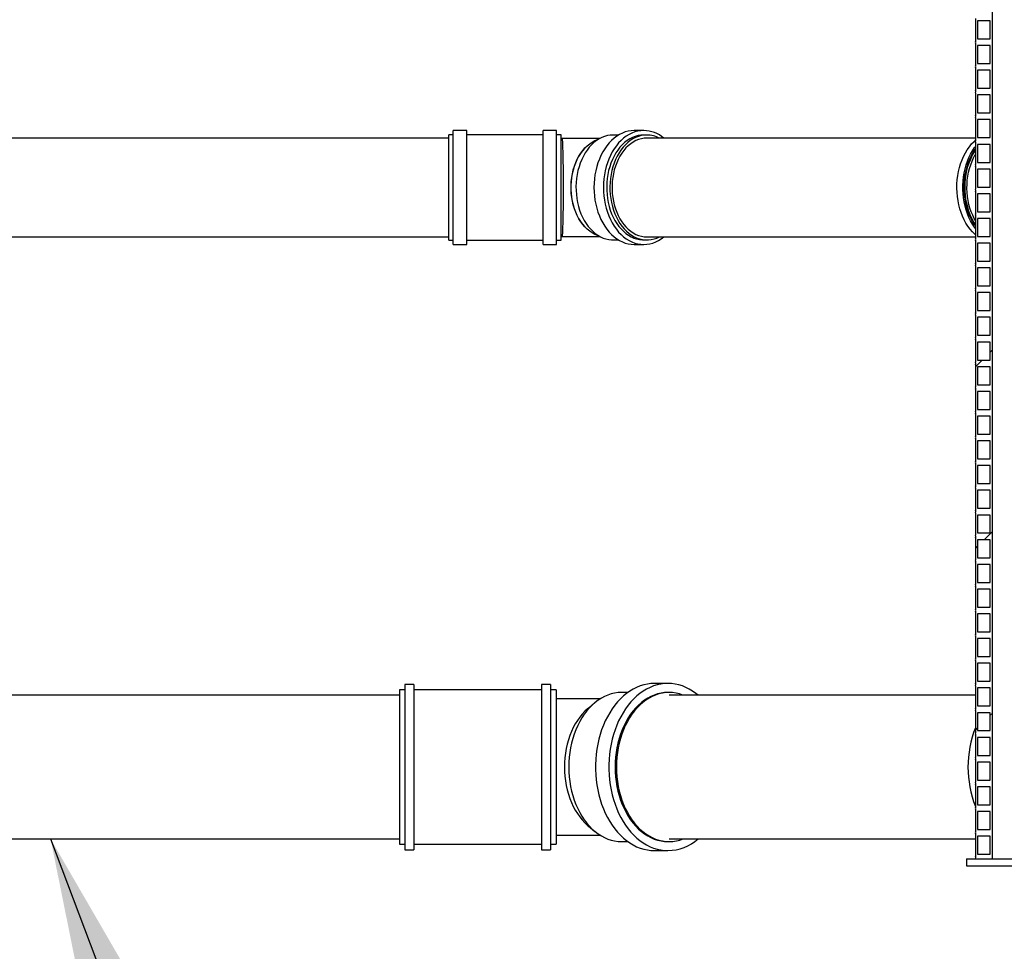
# Model space of a CAD drawing. Units: millimetres. Extents: x 10 to 411, y 10 to 287.
# Drawn here: x 196 to 221, y 179 to 202 of the extents above; entities that cross this region are included whole.
import ezdxf

# ---------------------------------------------------------------- set-up
doc = ezdxf.new("R2010")
doc.units = ezdxf.units.MM
doc.linetypes.add('SLD-Solid', pattern=[0])
doc.styles.get("Standard").update_dxf_attribs({"font": 'arial.ttf'})
doc.dimstyles.new('SLDDIMSTYLE0', dxfattribs={"dimtxt": 0.18, "dimasz": 4, "dimexe": 0, "dimexo": 0.0625, "dimgap": 0, "dimtad": 0, "dimtih": 1, "dimtoh": 1, "dimdec": 0, "dimrnd": 1e-09, "dimzin": 0, "dimdsep": 46, "dimtxsty": 'Standard', "dimsah": 1, "dimcen": 0.09, "dimadec": 0, "dimazin": 0, "dimtfac": 4, "dimtdec": 0, "dimtofl": 0, "dimtmove": 0, "dimatfit": 3, "dimfxl": 1, "dimfrac": 2, "dimtolj": 1, "dimtzin": 0, "dimarcsym": 0})

msp = doc.modelspace()

# ---------------------------------------------------------------- hatches: boundary and pattern name
at = {"linetype": 'SLD-Solid', "lineweight": 18}
h = msp.add_hatch(dxfattribs=at)
h.set_pattern_fill('ANSI34', style=0)
edge = h.paths.add_edge_path(flags=0)
edge.add_line((220.026, 206.591), (220.026, 206.035))
edge.add_arc((219.985, 206.007), 0.05, -33.7159, 33.7159, ccw=False)
edge.add_line((220.026, 205.98), (220.026, 205.424))
edge.add_arc((219.985, 205.396), 0.05, -33.7159, 33.7159, ccw=False)
edge.add_line((220.026, 205.368), (220.026, 204.813))
edge.add_arc((219.985, 204.785), 0.05, -33.7159, 33.7159, ccw=False)
edge.add_line((220.026, 204.757), (220.026, 204.202))
edge.add_arc((219.985, 204.174), 0.05, -33.7159, 33.7159, ccw=False)
edge.add_line((220.026, 204.146), (220.026, 203.591))
edge.add_arc((219.985, 203.563), 0.05, -33.7159, 33.7159, ccw=False)
edge.add_line((220.026, 203.535), (220.026, 202.98))
edge.add_arc((219.985, 202.952), 0.05, -33.7159, 33.7159, ccw=False)
edge.add_line((220.026, 202.924), (220.026, 202.368))
edge.add_arc((219.985, 202.341), 0.05, -33.7159, 33.7159, ccw=False)
edge.add_line((220.026, 202.313), (220.026, 201.757))
edge.add_arc((219.985, 201.73), 0.05, -33.7159, 33.7159, ccw=False)
edge.add_line((220.026, 201.702), (220.026, 201.146))
edge.add_arc((219.985, 201.118), 0.05, -33.7159, 33.7159, ccw=False)
edge.add_line((220.026, 201.091), (220.026, 200.535))
edge.add_arc((219.985, 200.507), 0.05, -33.7159, 33.7159, ccw=False)
edge.add_line((220.026, 200.48), (220.026, 199.924))
edge.add_arc((219.985, 199.896), 0.05, -33.7159, 33.7159, ccw=False)
edge.add_line((220.026, 199.868), (220.026, 199.313))
edge.add_arc((219.985, 199.285), 0.05, -33.7159, 33.7159, ccw=False)
edge.add_line((220.026, 199.257), (220.026, 198.702))
edge.add_arc((219.985, 198.674), 0.05, -33.7159, 33.7159, ccw=False)
edge.add_line((220.026, 198.646), (220.026, 198.091))
edge.add_arc((219.985, 198.063), 0.05, -33.7159, 33.7159, ccw=False)
edge.add_line((220.026, 198.035), (220.026, 197.48))
edge.add_arc((219.985, 197.452), 0.05, -33.7159, 33.7159, ccw=False)
edge.add_line((220.026, 197.424), (220.026, 196.868))
edge.add_arc((219.985, 196.841), 0.05, -33.7159, 33.7159, ccw=False)
edge.add_line((220.026, 196.813), (220.026, 196.257))
edge.add_arc((219.985, 196.23), 0.05, -33.7159, 33.7159, ccw=False)
edge.add_line((220.026, 196.202), (220.026, 195.646))
edge.add_arc((219.985, 195.618), 0.05, -33.7159, 33.7159, ccw=False)
edge.add_line((220.026, 195.591), (220.026, 195.035))
edge.add_arc((219.985, 195.007), 0.05, -33.7159, 33.7159, ccw=False)
edge.add_line((220.026, 194.98), (220.026, 194.424))
edge.add_arc((219.985, 194.396), 0.05, -33.7159, 33.7159, ccw=False)
edge.add_line((220.026, 194.368), (220.026, 193.813))
edge.add_arc((219.985, 193.785), 0.05, -33.7159, 33.7159, ccw=False)
edge.add_line((220.026, 193.757), (220.026, 193.202))
edge.add_arc((219.985, 193.174), 0.05, -33.7159, 33.7159, ccw=False)
edge.add_line((220.026, 193.146), (220.026, 192.591))
edge.add_arc((219.985, 192.563), 0.05, -33.7159, 33.7159, ccw=False)
edge.add_line((220.026, 192.535), (220.026, 191.98))
edge.add_arc((219.985, 191.952), 0.05, -33.7159, 33.7159, ccw=False)
edge.add_line((220.026, 191.924), (220.026, 191.368))
edge.add_arc((219.985, 191.341), 0.05, -33.7159, 33.7159, ccw=False)
edge.add_line((220.026, 191.313), (220.026, 190.757))
edge.add_arc((219.985, 190.73), 0.05, -33.7159, 33.7159, ccw=False)
edge.add_line((220.026, 190.702), (220.026, 190.146))
edge.add_arc((219.985, 190.118), 0.05, -33.7159, 33.7159, ccw=False)
edge.add_line((220.026, 190.091), (220.026, 189.535))
edge.add_arc((219.985, 189.507), 0.05, -33.7159, 33.7159, ccw=False)
edge.add_line((220.026, 189.48), (220.026, 188.924))
edge.add_arc((219.985, 188.896), 0.05, -33.7159, 33.7159, ccw=False)
edge.add_line((220.026, 188.868), (220.026, 188.313))
edge.add_arc((219.985, 188.285), 0.05, -33.7159, 33.7159, ccw=False)
edge.add_line((220.026, 188.257), (220.026, 187.702))
edge.add_arc((219.985, 187.674), 0.05, -33.7159, 33.7159, ccw=False)
edge.add_line((220.026, 187.646), (220.026, 187.091))
edge.add_arc((219.985, 187.063), 0.05, -33.7159, 33.7159, ccw=False)
edge.add_line((220.026, 187.035), (220.026, 186.48))
edge.add_arc((219.985, 186.452), 0.05, -33.7159, 33.7159, ccw=False)
edge.add_line((220.026, 186.424), (220.026, 185.868))
edge.add_arc((219.985, 185.841), 0.05, -33.7159, 33.7159, ccw=False)
edge.add_line((220.026, 185.813), (220.026, 185.257))
edge.add_arc((219.985, 185.23), 0.05, -33.7159, 33.7159, ccw=False)
edge.add_line((220.026, 185.202), (220.026, 184.646))
edge.add_arc((219.985, 184.618), 0.05, -33.7159, 33.7159, ccw=False)
edge.add_line((220.026, 184.591), (220.026, 184.035))
edge.add_arc((219.985, 184.007), 0.05, -33.7159, 33.7159, ccw=False)
edge.add_line((220.026, 183.98), (220.026, 183.424))
edge.add_arc((219.985, 183.396), 0.05, -33.7159, 33.7159, ccw=False)
edge.add_line((220.026, 183.368), (220.026, 182.813))
edge.add_arc((219.985, 182.785), 0.05, -33.7159, 33.7159, ccw=False)
edge.add_line((220.026, 182.757), (220.026, 182.202))
edge.add_arc((219.985, 182.174), 0.05, -33.7159, 33.7159, ccw=False)
edge.add_line((220.026, 182.146), (220.026, 181.591))
edge.add_arc((219.985, 181.563), 0.05, -33.7159, 33.7159, ccw=False)
edge.add_line((220.026, 181.535), (220.026, 180.98))
edge.add_arc((219.985, 180.952), 0.05, -33.7159, 33.7159, ccw=False)
edge.add_line((220.026, 180.924), (220.448, 180.924))
edge.add_line((220.448, 180.924), (220.448, 207.813))
edge.add_line((220.448, 207.813), (220.026, 207.813))
edge.add_line((220.026, 207.813), (220.026, 207.257))
edge.add_arc((219.985, 207.23), 0.05, -33.7159, 33.7159, ccw=False)
edge.add_line((220.026, 207.202), (220.026, 206.646))
edge.add_arc((219.985, 206.618), 0.05, -33.7159, 33.7159, ccw=False)
h.paths.add_polyline_path([(220.082, 196.924), (220.082, 197.368), (220.393, 197.368), (220.393, 196.924)], flags=0)
h.paths.add_polyline_path([(220.082, 197.535), (220.082, 197.98), (220.393, 197.98), (220.393, 197.535)], flags=0)
h.paths.add_polyline_path([(220.082, 198.146), (220.082, 198.591), (220.393, 198.591), (220.393, 198.146)], flags=0)
h.paths.add_polyline_path([(220.082, 196.313), (220.082, 196.757), (220.393, 196.757), (220.393, 196.313)], flags=0)
h.paths.add_polyline_path([(220.082, 181.646), (220.082, 182.091), (220.393, 182.091), (220.393, 181.646)], flags=0)
h.paths.add_polyline_path([(220.082, 182.257), (220.082, 182.702), (220.393, 182.702), (220.393, 182.257)], flags=0)
h.paths.add_polyline_path([(220.082, 182.868), (220.082, 183.313), (220.393, 183.313), (220.393, 182.868)], flags=0)
h.paths.add_polyline_path([(220.082, 183.48), (220.082, 183.924), (220.393, 183.924), (220.393, 183.48)], flags=0)
h.paths.add_polyline_path([(220.082, 184.091), (220.082, 184.535), (220.393, 184.535), (220.393, 184.091)], flags=0)
h.paths.add_polyline_path([(220.082, 185.313), (220.082, 185.757), (220.393, 185.757), (220.393, 185.313)], flags=0)
h.paths.add_polyline_path([(220.082, 185.924), (220.082, 186.368), (220.393, 186.368), (220.393, 185.924)], flags=0)
h.paths.add_polyline_path([(220.082, 186.535), (220.082, 186.98), (220.393, 186.98), (220.393, 186.535)], flags=0)
h.paths.add_polyline_path([(220.082, 187.146), (220.082, 187.591), (220.393, 187.591), (220.393, 187.146)], flags=0)
h.paths.add_polyline_path([(220.082, 187.757), (220.082, 188.202), (220.393, 188.202), (220.393, 187.757)], flags=0)
h.paths.add_polyline_path([(220.082, 188.368), (220.082, 188.813), (220.393, 188.813), (220.393, 188.368)], flags=0)
h.paths.add_polyline_path([(220.082, 188.98), (220.082, 189.424), (220.393, 189.424), (220.393, 188.98)], flags=0)
h.paths.add_polyline_path([(220.082, 189.591), (220.082, 190.035), (220.393, 190.035), (220.393, 189.591)], flags=0)
h.paths.add_polyline_path([(220.082, 190.202), (220.082, 190.646), (220.393, 190.646), (220.393, 190.202)], flags=0)
h.paths.add_polyline_path([(220.082, 190.813), (220.082, 191.257), (220.393, 191.257), (220.393, 190.813)], flags=0)
h.paths.add_polyline_path([(220.082, 191.424), (220.082, 191.868), (220.393, 191.868), (220.393, 191.424)], flags=0)
h.paths.add_polyline_path([(220.082, 192.035), (220.082, 192.48), (220.393, 192.48), (220.393, 192.035)], flags=0)
h.paths.add_polyline_path([(220.082, 192.646), (220.082, 193.091), (220.393, 193.091), (220.393, 192.646)], flags=0)
h.paths.add_polyline_path([(220.082, 193.257), (220.082, 193.702), (220.393, 193.702), (220.393, 193.257)], flags=0)
h.paths.add_polyline_path([(220.082, 193.868), (220.082, 194.313), (220.393, 194.313), (220.393, 193.868)], flags=0)
h.paths.add_polyline_path([(220.082, 194.48), (220.082, 194.924), (220.393, 194.924), (220.393, 194.48)], flags=0)
h.paths.add_polyline_path([(220.082, 195.091), (220.082, 195.535), (220.393, 195.535), (220.393, 195.091)], flags=0)
h.paths.add_polyline_path([(220.082, 195.702), (220.082, 196.146), (220.393, 196.146), (220.393, 195.702)], flags=0)
h.paths.add_polyline_path([(220.082, 199.368), (220.082, 199.813), (220.393, 199.813), (220.393, 199.368)], flags=0)
h.paths.add_polyline_path([(220.082, 199.98), (220.082, 200.424), (220.393, 200.424), (220.393, 199.98)], flags=0)
h.paths.add_polyline_path([(220.082, 200.591), (220.082, 201.035), (220.393, 201.035), (220.393, 200.591)], flags=0)
h.paths.add_polyline_path([(220.082, 201.202), (220.082, 201.646), (220.393, 201.646), (220.393, 201.202)], flags=0)
h.paths.add_polyline_path([(220.082, 201.813), (220.082, 202.257), (220.393, 202.257), (220.393, 201.813)], flags=0)
h.paths.add_polyline_path([(220.082, 202.424), (220.082, 202.868), (220.393, 202.868), (220.393, 202.424)], flags=0)
h.paths.add_polyline_path([(220.082, 203.035), (220.082, 203.48), (220.393, 203.48), (220.393, 203.035)], flags=0)
h.paths.add_polyline_path([(220.082, 203.646), (220.082, 204.091), (220.393, 204.091), (220.393, 203.646)], flags=0)
h.paths.add_polyline_path([(220.082, 204.257), (220.082, 204.702), (220.393, 204.702), (220.393, 204.257)], flags=0)
h.paths.add_polyline_path([(220.082, 204.868), (220.082, 205.313), (220.393, 205.313), (220.393, 204.868)], flags=0)
h.paths.add_polyline_path([(220.082, 205.48), (220.082, 205.924), (220.393, 205.924), (220.393, 205.48)], flags=0)
h.paths.add_polyline_path([(220.082, 206.091), (220.082, 206.535), (220.393, 206.535), (220.393, 206.091)], flags=0)
h.paths.add_polyline_path([(220.082, 206.702), (220.082, 207.146), (220.393, 207.146), (220.393, 206.702)], flags=0)
h.paths.add_polyline_path([(220.082, 207.313), (220.082, 207.757), (220.393, 207.757), (220.393, 207.313)], flags=0)
h.paths.add_polyline_path([(220.082, 181.48), (220.393, 181.48), (220.393, 181.035), (220.082, 181.035)], flags=0)
h.paths.add_polyline_path([(220.393, 184.702), (220.082, 184.702), (220.082, 185.146), (220.393, 185.146)], flags=0)
h.paths.add_polyline_path([(220.393, 198.757), (220.082, 198.757), (220.082, 199.202), (220.393, 199.202)], flags=0)
h = msp.add_hatch(dxfattribs=at)
h.set_pattern_fill('ANSI34', style=0)
h.paths.add_polyline_path([(232.693, 180.924), (219.804, 180.924), (219.804, 180.746), (232.693, 180.746)], flags=0)

# ---------------------------------------------------------------- linework, layer by layer
at = {"color": 7, "linetype": 'SLD-Solid', "lineweight": 25}
for p, q in [((220.448, 180.924), (220.448, 207.813)), ((220.026, 201.702), (220.026, 201.146)), ((220.082, 201.646), (220.082, 201.202)), ((220.393, 201.646), (220.082, 201.646)), ((220.393, 201.202), (220.393, 201.646)), ((220.026, 201.091), (220.026, 200.535)), ((220.082, 201.202), (220.393, 201.202)), ((220.082, 201.035), (220.082, 200.591)), ((220.393, 201.035), (220.082, 201.035)), ((220.393, 200.591), (220.393, 201.035)), ((220.082, 200.591), (220.393, 200.591)), ((220.026, 200.48), (220.026, 199.924)), ((220.082, 200.424), (220.082, 199.98)), ((220.393, 200.424), (220.082, 200.424)), ((220.393, 199.98), (220.393, 200.424)), ((220.026, 199.868), (220.026, 199.313)), ((220.082, 199.98), (220.393, 199.98)), ((220.082, 199.813), (220.082, 199.368)), ((220.393, 199.813), (220.082, 199.813)), ((220.393, 199.368), (220.393, 199.813)), ((220.082, 199.368), (220.393, 199.368)), ((220.026, 199.257), (220.026, 198.702)), ((220.082, 199.202), (220.082, 198.757)), ((220.393, 199.202), (220.082, 199.202)), ((220.393, 198.757), (220.393, 199.202)), ((207.453, 198.935), (207.119, 198.935)), ((207.119, 196.113), (207.119, 198.935)), ((207.453, 196.113), (207.453, 198.935)), ((209.675, 198.935), (209.342, 198.935)), ((209.342, 196.113), (209.342, 198.935)), ((209.675, 196.113), (209.675, 198.935)), ((211.829, 198.933), (211.594, 198.933)), ((207.008, 198.746), (193.604, 198.746)), ((207.119, 198.824), (207.008, 198.824)), ((207.008, 196.224), (207.008, 198.824)), ((209.342, 198.824), (207.453, 198.824)), ((209.786, 198.824), (209.675, 198.824)), ((209.786, 196.224), (209.786, 198.824)), ((209.813, 198.735), (209.786, 198.735)), ((210.774, 198.752), (210.626, 198.681)), ((211.206, 198.822), (211.071, 198.822)), ((211.908, 198.822), (211.829, 198.822)), ((220.026, 198.746), (211.908, 198.746)), ((220.026, 198.646), (220.026, 198.091)), ((220.082, 198.757), (220.393, 198.757)), ((220.393, 198.591), (220.082, 198.591)), ((220.082, 198.591), (220.082, 198.146)), ((220.393, 198.146), (220.393, 198.591)), ((220.082, 198.146), (220.393, 198.146)), ((220.026, 198.035), (220.026, 197.48)), ((220.393, 197.98), (220.082, 197.98)), ((220.082, 197.98), (220.082, 197.535)), ((220.393, 197.535), (220.393, 197.98)), ((220.026, 197.424), (220.026, 196.868)), ((220.082, 197.535), (220.393, 197.535)), ((220.393, 197.368), (220.082, 197.368)), ((220.082, 197.368), (220.082, 196.924)), ((220.393, 196.924), (220.393, 197.368)), ((220.082, 196.924), (220.393, 196.924)), ((220.026, 196.813), (220.026, 196.257)), ((220.393, 196.757), (220.082, 196.757)), ((220.082, 196.757), (220.082, 196.313)), ((220.393, 196.313), (220.393, 196.757)), ((193.604, 196.302), (207.008, 196.302)), ((207.008, 196.224), (207.119, 196.224)), ((207.453, 196.224), (209.342, 196.224)), ((209.675, 196.224), (209.786, 196.224)), ((209.786, 196.313), (209.813, 196.313)), ((210.626, 196.367), (210.774, 196.296)), ((211.071, 196.226), (211.206, 196.226)), ((211.829, 196.226), (211.908, 196.226)), ((211.908, 196.302), (220.026, 196.302)), ((220.026, 196.202), (220.026, 195.646)), ((220.082, 196.313), (220.393, 196.313)), ((207.119, 196.113), (207.453, 196.113)), ((209.342, 196.113), (209.675, 196.113)), ((211.594, 196.115), (211.829, 196.115)), ((220.082, 196.146), (220.082, 195.702)), ((220.393, 196.146), (220.082, 196.146)), ((220.393, 195.702), (220.393, 196.146)), ((220.082, 195.702), (220.393, 195.702)), ((220.026, 195.591), (220.026, 195.035)), ((220.082, 195.535), (220.082, 195.091)), ((220.393, 195.535), (220.082, 195.535)), ((220.393, 195.091), (220.393, 195.535)), ((220.026, 194.98), (220.026, 194.424)), ((220.082, 195.091), (220.393, 195.091)), ((220.082, 194.924), (220.082, 194.48)), ((220.393, 194.924), (220.082, 194.924)), ((220.393, 194.48), (220.393, 194.924)), ((220.082, 194.48), (220.393, 194.48)), ((220.026, 194.368), (220.026, 193.813)), ((220.082, 194.313), (220.082, 193.868)), ((220.393, 194.313), (220.082, 194.313)), ((220.393, 193.868), (220.393, 194.313)), ((220.026, 193.757), (220.026, 193.202)), ((220.082, 193.868), (220.393, 193.868)), ((220.082, 193.702), (220.082, 193.257)), ((220.393, 193.702), (220.082, 193.702)), ((220.393, 193.257), (220.393, 193.702)), ((220.026, 193.146), (220.026, 192.591)), ((220.082, 193.257), (220.393, 193.257)), ((220.082, 193.091), (220.082, 192.646)), ((220.393, 193.091), (220.082, 193.091)), ((220.393, 192.646), (220.393, 193.091)), ((220.026, 192.535), (220.026, 191.98)), ((220.082, 192.646), (220.393, 192.646)), ((220.082, 192.48), (220.082, 192.035)), ((220.393, 192.48), (220.082, 192.48)), ((220.393, 192.035), (220.393, 192.48)), ((220.026, 191.924), (220.026, 191.368)), ((220.082, 192.035), (220.393, 192.035)), ((220.082, 191.868), (220.082, 191.424)), ((220.393, 191.868), (220.082, 191.868)), ((220.393, 191.424), (220.393, 191.868)), ((220.082, 191.424), (220.393, 191.424)), ((220.026, 191.313), (220.026, 190.757)), ((220.082, 191.257), (220.082, 190.813)), ((220.393, 191.257), (220.082, 191.257)), ((220.393, 190.813), (220.393, 191.257)), ((220.026, 190.702), (220.026, 190.146)), ((220.082, 190.813), (220.393, 190.813)), ((220.082, 190.646), (220.082, 190.202)), ((220.393, 190.646), (220.082, 190.646)), ((220.393, 190.202), (220.393, 190.646)), ((220.082, 190.202), (220.393, 190.202)), ((220.026, 190.091), (220.026, 189.535)), ((220.082, 190.035), (220.082, 189.591)), ((220.393, 190.035), (220.082, 190.035)), ((220.393, 189.591), (220.393, 190.035)), ((220.026, 189.48), (220.026, 188.924)), ((220.082, 189.591), (220.393, 189.591)), ((220.082, 189.424), (220.082, 188.98)), ((220.393, 189.424), (220.082, 189.424)), ((220.393, 188.98), (220.393, 189.424)), ((220.082, 188.98), (220.393, 188.98)), ((220.026, 188.868), (220.026, 188.313)), ((220.082, 188.813), (220.082, 188.368)), ((220.393, 188.813), (220.082, 188.813)), ((220.393, 188.368), (220.393, 188.813)), ((220.026, 188.257), (220.026, 187.702)), ((220.082, 188.368), (220.393, 188.368)), ((220.082, 188.202), (220.082, 187.757)), ((220.393, 188.202), (220.082, 188.202)), ((220.393, 187.757), (220.393, 188.202)), ((220.082, 187.757), (220.393, 187.757)), ((220.026, 187.646), (220.026, 187.091)), ((220.082, 187.591), (220.082, 187.146)), ((220.393, 187.591), (220.082, 187.591)), ((220.393, 187.146), (220.393, 187.591)), ((220.026, 187.035), (220.026, 186.48)), ((220.082, 187.146), (220.393, 187.146)), ((220.082, 186.98), (220.082, 186.535)), ((220.393, 186.98), (220.082, 186.98)), ((220.393, 186.535), (220.393, 186.98)), ((220.082, 186.535), (220.393, 186.535)), ((220.026, 186.424), (220.026, 185.868)), ((220.082, 186.368), (220.082, 185.924)), ((220.393, 186.368), (220.082, 186.368)), ((220.393, 185.924), (220.393, 186.368)), ((220.026, 185.813), (220.026, 185.257)), ((220.082, 185.924), (220.393, 185.924)), ((220.082, 185.757), (220.082, 185.313)), ((220.393, 185.757), (220.082, 185.757)), ((220.393, 185.313), (220.393, 185.757)), ((206.148, 185.235), (205.926, 185.235)), ((205.926, 185.235), (205.926, 181.146)), ((206.148, 185.235), (206.148, 181.146)), ((209.526, 185.235), (209.304, 185.235)), ((209.304, 185.235), (209.304, 181.146)), ((209.526, 185.235), (209.526, 181.146)), ((212.426, 185.257), (212.096, 185.257)), ((220.082, 185.313), (220.393, 185.313)), ((205.926, 185.102), (205.793, 185.102)), ((205.793, 185.102), (205.793, 181.28)), ((209.304, 185.102), (206.148, 185.102)), ((209.66, 185.102), (209.526, 185.102)), ((209.66, 185.102), (209.66, 181.28)), ((211.437, 185.035), (211.279, 185.035)), ((212.458, 185.035), (212.426, 185.035)), ((220.026, 185.202), (220.026, 184.646)), ((220.082, 185.146), (220.082, 184.702)), ((220.393, 185.146), (220.082, 185.146)), ((220.393, 184.702), (220.393, 185.146)), ((205.793, 184.968), (193.615, 184.968)), ((210.755, 184.88), (209.66, 184.88)), ((210.622, 184.784), (210.459, 184.649)), ((220.026, 184.968), (212.458, 184.968)), ((220.026, 184.591), (220.026, 184.035)), ((220.082, 184.702), (220.393, 184.702)), ((220.393, 184.535), (220.082, 184.535)), ((220.082, 184.535), (220.082, 184.091)), ((220.393, 184.091), (220.393, 184.535)), ((220.082, 184.091), (220.393, 184.091)), ((220.026, 183.98), (220.026, 183.424)), ((220.393, 183.924), (220.082, 183.924)), ((220.082, 183.924), (220.082, 183.48)), ((220.393, 183.48), (220.393, 183.924)), ((220.026, 183.368), (220.026, 182.813)), ((220.082, 183.48), (220.393, 183.48)), ((220.393, 183.313), (220.082, 183.313)), ((220.082, 183.313), (220.082, 182.868)), ((220.393, 182.868), (220.393, 183.313)), ((220.082, 182.868), (220.393, 182.868)), ((220.026, 182.757), (220.026, 182.202)), ((220.393, 182.702), (220.082, 182.702)), ((220.082, 182.702), (220.082, 182.257)), ((220.393, 182.257), (220.393, 182.702)), ((220.026, 182.146), (220.026, 181.591)), ((220.082, 182.257), (220.393, 182.257)), ((220.393, 182.091), (220.082, 182.091)), ((220.082, 182.091), (220.082, 181.646)), ((220.393, 181.646), (220.393, 182.091)), ((210.459, 181.732), (210.622, 181.598)), ((220.082, 181.646), (220.393, 181.646)), ((193.615, 181.413), (205.793, 181.413)), ((209.66, 181.502), (210.755, 181.502)), ((211.279, 181.346), (211.437, 181.346)), ((212.426, 181.346), (212.458, 181.346)), ((212.458, 181.413), (220.026, 181.413)), ((220.026, 181.535), (220.026, 180.98)), ((220.082, 181.48), (220.082, 181.035)), ((220.393, 181.48), (220.082, 181.48)), ((220.393, 181.035), (220.393, 181.48)), ((205.793, 181.28), (205.926, 181.28)), ((205.926, 181.146), (206.148, 181.146)), ((206.148, 181.28), (209.304, 181.28)), ((209.304, 181.146), (209.526, 181.146)), ((209.526, 181.28), (209.66, 181.28)), ((212.096, 181.124), (212.426, 181.124)), ((219.804, 180.924), (219.804, 180.746)), ((219.804, 180.924), (232.693, 180.924)), ((220.026, 180.924), (220.448, 180.924)), ((220.082, 181.035), (220.393, 181.035)), ((219.804, 180.746), (232.693, 180.746))]:
    msp.add_line(p, q, dxfattribs=at)
at = {"color": 7, "linetype": 'SLD-Solid', "lineweight": 25, "flags": 128}
for points in [[(211.594, 198.933), (211.519, 198.929), (211.445, 198.917), (211.372, 198.898), (211.3, 198.87), (211.23, 198.836), (211.161, 198.793), (211.096, 198.744), (211.032, 198.688), (210.973, 198.626), (210.916, 198.557), (210.863, 198.482), (210.815, 198.402), (210.771, 198.318), (210.731, 198.228), (210.696, 198.135), (210.666, 198.039), (210.642, 197.939), (210.622, 197.838), (210.609, 197.734), (210.6, 197.629), (210.597, 197.524), (210.6, 197.419), (210.609, 197.314), (210.622, 197.211), (210.642, 197.109), (210.666, 197.009), (210.696, 196.913), (210.731, 196.82), (210.771, 196.73), (210.815, 196.646), (210.863, 196.566), (210.916, 196.491), (210.973, 196.422), (211.032, 196.36), (211.096, 196.304), (211.161, 196.255), (211.23, 196.213), (211.3, 196.178), (211.372, 196.15), (211.445, 196.131), (211.519, 196.119), (211.594, 196.115)], [(211.829, 198.933), (211.755, 198.929), (211.681, 198.917), (211.608, 198.898), (211.536, 198.87), (211.465, 198.836), (211.397, 198.793), (211.331, 198.744), (211.268, 198.688), (211.208, 198.626), (211.152, 198.557), (211.099, 198.482), (211.05, 198.402), (211.006, 198.318), (210.967, 198.228), (210.932, 198.135), (210.902, 198.039), (210.877, 197.939), (210.858, 197.838), (210.844, 197.734), (210.836, 197.629), (210.833, 197.524), (210.836, 197.419), (210.844, 197.314), (210.858, 197.211), (210.877, 197.109), (210.902, 197.009), (210.932, 196.913), (210.967, 196.82), (211.006, 196.73), (211.05, 196.646), (211.099, 196.566), (211.152, 196.491), (211.208, 196.422), (211.268, 196.36), (211.331, 196.304), (211.397, 196.255), (211.465, 196.213), (211.536, 196.178), (211.608, 196.15), (211.681, 196.131), (211.755, 196.119), (211.829, 196.115), (211.904, 196.119), (211.978, 196.131), (212.051, 196.15), (212.123, 196.178), (212.193, 196.213), (212.262, 196.255), (212.325, 196.302)], [(210.689, 196.337), (210.688, 196.337), (210.621, 196.365), (210.556, 196.4), (210.493, 196.442), (210.433, 196.491), (210.376, 196.547), (210.322, 196.609), (210.272, 196.677), (210.226, 196.751), (210.184, 196.83), (210.146, 196.913), (210.114, 197), (210.087, 197.091), (210.065, 197.184), (210.048, 197.28), (210.037, 197.377), (210.031, 197.475), (210.031, 197.573), (210.037, 197.671), (210.048, 197.768), (210.065, 197.864), (210.087, 197.957), (210.114, 198.048), (210.146, 198.135), (210.184, 198.218), (210.226, 198.297), (210.272, 198.371), (210.322, 198.439), (210.376, 198.501), (210.433, 198.557), (210.493, 198.606), (210.556, 198.648), (210.621, 198.683), (210.688, 198.711), (210.689, 198.711)], [(211.071, 198.822), (211, 198.818), (210.929, 198.806), (210.859, 198.787), (210.791, 198.76), (210.724, 198.725), (210.659, 198.684), (210.597, 198.635), (210.537, 198.58), (210.481, 198.518), (210.428, 198.451), (210.379, 198.377), (210.335, 198.299), (210.294, 198.216), (210.259, 198.129), (210.228, 198.038), (210.203, 197.944), (210.182, 197.848), (210.167, 197.749), (210.157, 197.65), (210.153, 197.549), (210.155, 197.449), (210.162, 197.348), (210.174, 197.249), (210.192, 197.152), (210.215, 197.057), (210.243, 196.964), (210.276, 196.875), (210.314, 196.79), (210.356, 196.709), (210.403, 196.633), (210.454, 196.563), (210.509, 196.498), (210.567, 196.44), (210.627, 196.388), (210.691, 196.343), (210.757, 196.304), (210.825, 196.274), (210.894, 196.251), (210.964, 196.235), (211.035, 196.227), (211.071, 196.226)], [(211.829, 198.822), (211.758, 198.818), (211.688, 198.806), (211.618, 198.787), (211.549, 198.76), (211.482, 198.725), (211.418, 198.684), (211.355, 198.635), (211.296, 198.58), (211.239, 198.518), (211.187, 198.451), (211.138, 198.377), (211.093, 198.299), (211.053, 198.216), (211.017, 198.129), (210.987, 198.038), (210.961, 197.944), (210.941, 197.848), (210.926, 197.749), (210.916, 197.65), (210.912, 197.549), (210.913, 197.449), (210.92, 197.348), (210.932, 197.249), (210.95, 197.152), (210.973, 197.057), (211.001, 196.964), (211.035, 196.875), (211.073, 196.79), (211.115, 196.709), (211.162, 196.633), (211.213, 196.563), (211.267, 196.498), (211.325, 196.44), (211.386, 196.388), (211.45, 196.343), (211.515, 196.304), (211.583, 196.274), (211.653, 196.251), (211.723, 196.235), (211.794, 196.227), (211.829, 196.226)], [(211.908, 198.822), (211.837, 198.818), (211.766, 198.806), (211.696, 198.787), (211.628, 198.76), (211.561, 198.725), (211.496, 198.684), (211.434, 198.635), (211.374, 198.58), (211.318, 198.518), (211.265, 198.451), (211.217, 198.377), (211.172, 198.299), (211.132, 198.216), (211.096, 198.129), (211.065, 198.038), (211.04, 197.944), (211.019, 197.848), (211.004, 197.749), (210.995, 197.65), (210.99, 197.549), (210.992, 197.449), (210.999, 197.348), (211.011, 197.249), (211.029, 197.152), (211.052, 197.057), (211.08, 196.964), (211.113, 196.875), (211.151, 196.79), (211.194, 196.709), (211.24, 196.633), (211.291, 196.563), (211.346, 196.498), (211.404, 196.44), (211.465, 196.388), (211.528, 196.343), (211.594, 196.304), (211.662, 196.274), (211.731, 196.251), (211.801, 196.235), (211.872, 196.227), (211.944, 196.227), (212.014, 196.235), (212.085, 196.251), (212.154, 196.274), (212.216, 196.302)], [(211.908, 198.746), (211.838, 198.742), (211.769, 198.73), (211.701, 198.711), (211.634, 198.683), (211.569, 198.648), (211.506, 198.606), (211.446, 198.557), (211.389, 198.501), (211.335, 198.439), (211.285, 198.371), (211.238, 198.297), (211.197, 198.218), (211.159, 198.135), (211.127, 198.048), (211.1, 197.957), (211.078, 197.864), (211.061, 197.768), (211.05, 197.671), (211.044, 197.573), (211.044, 197.475), (211.05, 197.377), (211.061, 197.28), (211.078, 197.184), (211.1, 197.091), (211.127, 197), (211.159, 196.913), (211.197, 196.83), (211.238, 196.751), (211.285, 196.677), (211.335, 196.609), (211.389, 196.547), (211.446, 196.491), (211.506, 196.442), (211.569, 196.4), (211.634, 196.365), (211.701, 196.337), (211.769, 196.318), (211.838, 196.306), (211.908, 196.302)], [(220.026, 196.356), (220.014, 196.367), (219.954, 196.427), (219.897, 196.493), (219.843, 196.565), (219.794, 196.643), (219.749, 196.726), (219.709, 196.813), (219.673, 196.904), (219.642, 196.999), (219.617, 197.097), (219.597, 197.197), (219.582, 197.299), (219.573, 197.403), (219.569, 197.507), (219.571, 197.611), (219.578, 197.715), (219.591, 197.817), (219.61, 197.918), (219.633, 198.017), (219.662, 198.113), (219.696, 198.206), (219.735, 198.294), (219.779, 198.378), (219.827, 198.458), (219.879, 198.532), (219.934, 198.6), (219.994, 198.662), (220.03, 198.695)], [(210.397, 198.523), (210.367, 198.492), (210.313, 198.431), (210.264, 198.363), (210.218, 198.29), (210.176, 198.212), (210.14, 198.13), (210.107, 198.043), (210.08, 197.953), (210.059, 197.861), (210.042, 197.766), (210.031, 197.67), (210.025, 197.573), (210.025, 197.475), (210.031, 197.378), (210.042, 197.282), (210.059, 197.187), (210.08, 197.095), (210.107, 197.005), (210.14, 196.918), (210.176, 196.836), (210.218, 196.758), (210.264, 196.685), (210.313, 196.617), (210.367, 196.556), (210.397, 196.525)], [(220.026, 196.51), (220.003, 196.541), (219.953, 196.618), (219.908, 196.699), (219.866, 196.785), (219.829, 196.876), (219.798, 196.969), (219.771, 197.066), (219.749, 197.166), (219.733, 197.267), (219.722, 197.37), (219.717, 197.474), (219.717, 197.578), (219.722, 197.682), (219.734, 197.785), (219.75, 197.886), (219.772, 197.986), (219.799, 198.082), (219.831, 198.176), (219.868, 198.266), (219.909, 198.352), (219.955, 198.433), (220.005, 198.51), (220.026, 198.538)], [(220.026, 196.572), (220.006, 196.601), (219.958, 196.679), (219.915, 196.762), (219.876, 196.849), (219.842, 196.94), (219.813, 197.035), (219.789, 197.132), (219.77, 197.232), (219.757, 197.334), (219.75, 197.436), (219.748, 197.54), (219.751, 197.643), (219.76, 197.745), (219.775, 197.846), (219.795, 197.945), (219.821, 198.042), (219.851, 198.136), (219.887, 198.226), (219.927, 198.312), (219.972, 198.393), (220.021, 198.469), (220.026, 198.476)], [(220.026, 196.606), (219.982, 196.679), (219.938, 196.762), (219.899, 196.849), (219.865, 196.94), (219.836, 197.035), (219.812, 197.132), (219.794, 197.232), (219.781, 197.334), (219.773, 197.436), (219.771, 197.54), (219.775, 197.643), (219.784, 197.745), (219.799, 197.846), (219.819, 197.945), (219.844, 198.042), (219.875, 198.136), (219.911, 198.226), (219.951, 198.312), (219.996, 198.393), (220.026, 198.442)], [(220.026, 196.707), (220, 196.754), (219.96, 196.836), (219.924, 196.923), (219.893, 197.014), (219.868, 197.107), (219.847, 197.204), (219.832, 197.302), (219.822, 197.402), (219.818, 197.502), (219.82, 197.602), (219.827, 197.703), (219.84, 197.801), (219.858, 197.899), (219.881, 197.994), (219.91, 198.086), (219.944, 198.174), (219.982, 198.259), (220.025, 198.339), (220.026, 198.341)], [(212.096, 185.257), (212.007, 185.253), (211.917, 185.242), (211.828, 185.222), (211.74, 185.195), (211.653, 185.16), (211.569, 185.118), (211.486, 185.068), (211.405, 185.011), (211.327, 184.948), (211.252, 184.877), (211.18, 184.801), (211.112, 184.718), (211.047, 184.629), (210.987, 184.535), (210.93, 184.436), (210.878, 184.332), (210.831, 184.224), (210.788, 184.112), (210.751, 183.996), (210.718, 183.878), (210.691, 183.756), (210.669, 183.633), (210.652, 183.508), (210.641, 183.381), (210.636, 183.254), (210.636, 183.127), (210.641, 183), (210.652, 182.874), (210.669, 182.749), (210.691, 182.625), (210.718, 182.504), (210.751, 182.385), (210.788, 182.269), (210.831, 182.157), (210.878, 182.049), (210.93, 181.945), (210.987, 181.846), (211.047, 181.752), (211.112, 181.663), (211.18, 181.581), (211.252, 181.504), (211.327, 181.434), (211.405, 181.37), (211.486, 181.313), (211.569, 181.264), (211.653, 181.221), (211.74, 181.186), (211.828, 181.159), (211.917, 181.14), (212.007, 181.128), (212.096, 181.124)], [(213.172, 184.968), (213.118, 185.011), (213.037, 185.068), (212.954, 185.118), (212.869, 185.16), (212.783, 185.195), (212.695, 185.222), (212.606, 185.242), (212.516, 185.253), (212.426, 185.257), (212.337, 185.253), (212.247, 185.242), (212.158, 185.222), (212.07, 185.195), (211.983, 185.16), (211.899, 185.118), (211.816, 185.068), (211.735, 185.011), (211.657, 184.948), (211.582, 184.877), (211.51, 184.801), (211.442, 184.718), (211.377, 184.629), (211.317, 184.535), (211.26, 184.436), (211.208, 184.332), (211.161, 184.224), (211.118, 184.112), (211.081, 183.996), (211.048, 183.878), (211.021, 183.756), (210.999, 183.633), (210.982, 183.508), (210.971, 183.381), (210.966, 183.254), (210.966, 183.127), (210.971, 183), (210.982, 182.874), (210.999, 182.749), (211.021, 182.625), (211.048, 182.504), (211.081, 182.385), (211.118, 182.269), (211.161, 182.157), (211.208, 182.049), (211.26, 181.945), (211.317, 181.846), (211.377, 181.752), (211.442, 181.663), (211.51, 181.581), (211.582, 181.504), (211.657, 181.434), (211.735, 181.37), (211.816, 181.313), (211.899, 181.264), (211.983, 181.221), (212.07, 181.186), (212.158, 181.159), (212.247, 181.14), (212.337, 181.128), (212.426, 181.124)], [(211.279, 185.035), (211.194, 185.031), (211.109, 185.019), (211.025, 185), (210.942, 184.972), (210.86, 184.937), (210.78, 184.895), (210.703, 184.845), (210.627, 184.788), (210.555, 184.724), (210.485, 184.654), (210.419, 184.577), (210.357, 184.495), (210.299, 184.407), (210.245, 184.314), (210.195, 184.215), (210.15, 184.113), (210.11, 184.006), (210.074, 183.897), (210.044, 183.784), (210.02, 183.668), (210, 183.551), (209.986, 183.431), (209.978, 183.311), (209.975, 183.191), (209.978, 183.07), (209.986, 182.95), (210, 182.831), (210.02, 182.713), (210.044, 182.598), (210.074, 182.485), (210.11, 182.375), (210.15, 182.268), (210.195, 182.166), (210.245, 182.068), (210.299, 181.975), (210.357, 181.886), (210.419, 181.804), (210.485, 181.727), (210.555, 181.657), (210.627, 181.593), (210.703, 181.536), (210.78, 181.487), (210.86, 181.444), (210.942, 181.409), (211.025, 181.382), (211.109, 181.362), (211.194, 181.35), (211.279, 181.346)], [(212.426, 185.035), (212.341, 185.031), (212.256, 185.019), (212.172, 185), (212.089, 184.972), (212.007, 184.937), (211.927, 184.895), (211.85, 184.845), (211.774, 184.788), (211.702, 184.724), (211.633, 184.654), (211.567, 184.577), (211.504, 184.495), (211.446, 184.407), (211.392, 184.314), (211.342, 184.215), (211.297, 184.113), (211.257, 184.006), (211.222, 183.897), (211.191, 183.784), (211.167, 183.668), (211.147, 183.551), (211.133, 183.431), (211.125, 183.311), (211.122, 183.191), (211.125, 183.07), (211.133, 182.95), (211.147, 182.831), (211.167, 182.713), (211.191, 182.598), (211.222, 182.485), (211.257, 182.375), (211.297, 182.268), (211.342, 182.166), (211.392, 182.068), (211.446, 181.975), (211.504, 181.886), (211.567, 181.804), (211.633, 181.727), (211.702, 181.657), (211.774, 181.593), (211.85, 181.536), (211.927, 181.487), (212.007, 181.444), (212.089, 181.409), (212.172, 181.382), (212.256, 181.362), (212.341, 181.35), (212.426, 181.346)], [(212.805, 184.968), (212.795, 184.972), (212.712, 185), (212.628, 185.019), (212.543, 185.031), (212.458, 185.035), (212.373, 185.031), (212.288, 185.019), (212.203, 185), (212.12, 184.972), (212.039, 184.937), (211.959, 184.895), (211.881, 184.845), (211.806, 184.788), (211.733, 184.724), (211.664, 184.654), (211.598, 184.577), (211.536, 184.495), (211.477, 184.407), (211.423, 184.314), (211.373, 184.215), (211.328, 184.113), (211.288, 184.006), (211.253, 183.897), (211.223, 183.784), (211.198, 183.668), (211.179, 183.551), (211.165, 183.431), (211.156, 183.311), (211.154, 183.191), (211.156, 183.07), (211.165, 182.95), (211.179, 182.831), (211.198, 182.713), (211.223, 182.598), (211.253, 182.485), (211.288, 182.375), (211.328, 182.268), (211.373, 182.166), (211.423, 182.068), (211.477, 181.975), (211.536, 181.886), (211.598, 181.804), (211.664, 181.727), (211.733, 181.657), (211.806, 181.593), (211.881, 181.536), (211.959, 181.487), (212.039, 181.444), (212.12, 181.409), (212.203, 181.382), (212.288, 181.362), (212.373, 181.35), (212.458, 181.346), (212.458, 181.346)], [(210.459, 184.649), (210.441, 184.634), (210.372, 184.57), (210.308, 184.501), (210.246, 184.425), (210.188, 184.343), (210.135, 184.257), (210.086, 184.165), (210.041, 184.068), (210.001, 183.968), (209.966, 183.864), (209.936, 183.756), (209.911, 183.646), (209.892, 183.534), (209.878, 183.421), (209.87, 183.306), (209.867, 183.191), (209.87, 183.075), (209.878, 182.961), (209.892, 182.847), (209.911, 182.735), (209.936, 182.625), (209.966, 182.518), (210.001, 182.414), (210.041, 182.313), (210.086, 182.217), (210.135, 182.125), (210.188, 182.038), (210.246, 181.956), (210.308, 181.881), (210.372, 181.811), (210.441, 181.748), (210.459, 181.732)]]:
    msp.add_lwpolyline(points, dxfattribs=at)
at = {"color": 7, "linetype": 'SLD-Solid', "lineweight": 25}
for centre, radius, start, end in [((219.985, 201.118), 0.05, 326.2841, 33.7159), ((219.985, 200.507), 0.05, 326.2841, 33.7159), ((219.985, 199.896), 0.05, 326.2841, 33.7159), ((219.985, 199.285), 0.05, 326.2841, 33.7159), ((211.818, 198.152), 0.781, 49.547, 89.1716), ((211.904, 198.138), 0.684, 62.8162, 89.6645), ((219.985, 198.674), 0.05, 326.2841, 33.7159), ((219.985, 198.063), 0.05, 326.2841, 33.7159), ((219.985, 197.452), 0.05, 326.2841, 33.7159), ((219.985, 196.841), 0.05, 326.2841, 33.7159), ((219.985, 196.23), 0.05, 326.2841, 33.7159), ((219.985, 195.618), 0.05, 326.2841, 33.7159), ((219.985, 195.007), 0.05, 326.2841, 33.7159), ((219.985, 194.396), 0.05, 326.2841, 33.7159), ((219.985, 193.785), 0.05, 326.2841, 33.7159), ((219.985, 193.174), 0.05, 326.2841, 33.7159), ((219.985, 192.563), 0.05, 326.2841, 33.7159), ((219.985, 191.952), 0.05, 326.2841, 33.7159), ((219.985, 191.341), 0.05, 326.2841, 33.7159), ((219.985, 190.73), 0.05, 326.2841, 33.7159), ((219.985, 190.118), 0.05, 326.2841, 33.7159), ((219.985, 189.507), 0.05, 326.2841, 33.7159), ((219.985, 188.896), 0.05, 326.2841, 33.7159), ((219.985, 188.285), 0.05, 326.2841, 33.7159), ((219.985, 187.674), 0.05, 326.2841, 33.7159), ((219.985, 187.063), 0.05, 326.2841, 33.7159), ((219.985, 186.452), 0.05, 326.2841, 33.7159), ((219.985, 185.841), 0.05, 326.2841, 33.7159), ((219.985, 185.23), 0.05, 326.2841, 33.7159), ((219.985, 184.618), 0.05, 326.2841, 33.7159), ((222.533, 183.191), 2.689, 158.797, 201.203), ((219.985, 184.007), 0.05, 326.2841, 33.7159), ((219.985, 183.396), 0.05, 326.2841, 33.7159), ((219.985, 182.785), 0.05, 326.2841, 33.7159), ((219.985, 182.174), 0.05, 326.2841, 33.7159), ((219.985, 181.563), 0.05, 326.2841, 33.7159), ((212.403, 182.29), 1.166, 271.1519, 311.2279), ((212.454, 182.304), 0.958, 270.218, 291.5034), ((219.985, 180.952), 0.05, 326.2841, 33.7159)]:
    msp.add_arc(centre, radius, start, end, dxfattribs=at)
msp.add_ellipse((209.813, 197.524), major_axis=(0, 1.211), ratio=0.026928, start_param=3.141593, end_param=6.283185, dxfattribs=at)
for points, knots in [([(210.739, 198.735), (210.722, 198.735), (210.673, 198.735), (210.581, 198.735), (210.464, 198.735), (210.341, 198.735), (210.213, 198.735), (210.082, 198.735), (209.948, 198.735), (209.858, 198.735), (209.813, 198.735)], [0, 0, 0, 0, 0.067376, 0.200578, 0.333767, 0.466993, 0.600239, 0.733494, 0.866751, 1, 1, 1, 1]), ([(209.813, 196.313), (209.858, 196.313), (209.948, 196.313), (210.082, 196.313), (210.213, 196.313), (210.341, 196.313), (210.464, 196.313), (210.581, 196.313), (210.673, 196.313), (210.722, 196.313), (210.739, 196.313)], [0, 0, 0, 0, 0.133249, 0.266506, 0.399761, 0.533007, 0.666233, 0.799422, 0.932624, 1, 1, 1, 1])]:
    msp.add_open_spline(points, degree=3, knots=knots, dxfattribs=at)

# ---------------------------------------------------------------- leaders
at = {"color": 7, "linetype": 'Continuous', "lineweight": 0}
msp.add_leader([(197.165, 181.413), (205.898, 158.345)], dimstyle='SLDDIMSTYLE0', dxfattribs=at)

doc.saveas('drawing.dxf')
